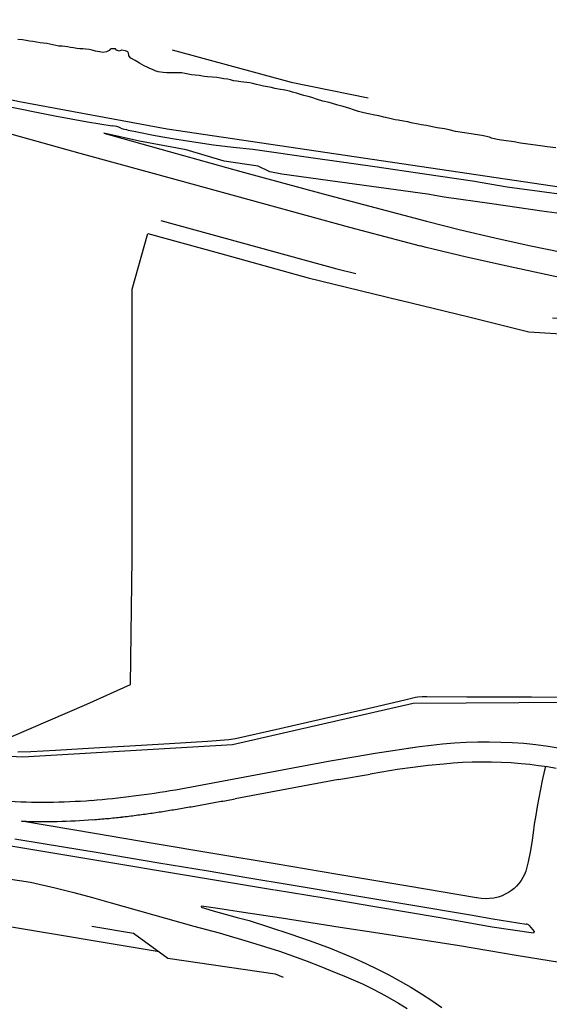
# Model space of a CAD drawing. Extents: x -6.02 to 0.02, y -6.52 to 0.01.
# Drawn here: x -1.76 to -1.11, y -2.19 to -0.97 of the extents above; entities that cross this region are included whole.
import ezdxf

# ---------------------------------------------------------------- set-up
doc = ezdxf.new("R2010")
doc.units = 0
doc.header["$MEASUREMENT"] = 0
doc.linetypes.add('PHANTOM', pattern=[2.5, 1.25, -0.25, 0.25, -0.25, 0.25, -0.25])
doc.layers.add('VICINITY-SC', color=251, linetype='Continuous')

msp = doc.modelspace()

# ---------------------------------------------------------------- linework, layer by layer
at = {"layer": 'VICINITY-SC'}
for p, q in [((-1.7601, -0.9974), (-1.7659, -0.9967)), ((-1.7556, -0.9979), (-1.7601, -0.9974)), ((-1.7515, -0.9988), (-1.7556, -0.9979)), ((-1.7474, -0.9994), (-1.7515, -0.9988)), ((-1.7427, -1.0001), (-1.7474, -0.9994)), ((-1.7382, -1.0009), (-1.7427, -1.0001)), ((-1.7339, -1.0013), (-1.7382, -1.0009)), ((-1.73, -1.0019), (-1.7339, -1.0013)), ((-1.7262, -1.0025), (-1.73, -1.0019)), ((-1.7227, -1.0034), (-1.7262, -1.0025)), ((-1.7188, -1.0044), (-1.7227, -1.0034)), ((-1.7149, -1.005), (-1.7188, -1.0044)), ((-1.7111, -1.0052), (-1.7149, -1.005)), ((-1.7042, -1.006), (-1.7111, -1.0052)), ((-1.7006, -1.0066), (-1.7042, -1.006)), ((-1.697, -1.0073), (-1.7006, -1.0066)), ((-1.693, -1.0079), (-1.697, -1.0073)), ((-1.689, -1.0083), (-1.693, -1.0079)), ((-1.6853, -1.0085), (-1.689, -1.0083)), ((-1.6815, -1.0087), (-1.6853, -1.0085)), ((-1.6774, -1.0094), (-1.6815, -1.0087)), ((-1.6737, -1.0102), (-1.6774, -1.0094)), ((-1.6696, -1.0112), (-1.6737, -1.0102)), ((-1.6646, -1.0121), (-1.6696, -1.0112)), ((-1.6644, -1.0122), (-1.6646, -1.0121)), ((-1.6606, -1.013), (-1.6644, -1.0122)), ((-1.6562, -1.0122), (-1.6606, -1.013)), ((-1.6529, -1.0103), (-1.6562, -1.0122)), ((-1.6516, -1.0089), (-1.6529, -1.0103)), ((-1.6505, -1.0085), (-1.6516, -1.0089)), ((-1.6469, -1.0082), (-1.6505, -1.0085)), ((-1.6449, -1.0085), (-1.6469, -1.0082)), ((-1.6438, -1.0101), (-1.6449, -1.0085)), ((-1.6406, -1.0114), (-1.6438, -1.0101)), ((-1.6376, -1.0102), (-1.6406, -1.0114)), ((-1.6371, -1.0099), (-1.6376, -1.0102)), ((-1.6324, -1.0109), (-1.6371, -1.0099)), ((-1.6296, -1.0122), (-1.6324, -1.0109)), ((-1.6287, -1.0138), (-1.6296, -1.0122)), ((-1.6286, -1.016), (-1.6287, -1.0138)), ((-1.6283, -1.0169), (-1.6286, -1.016)), ((-1.626, -1.0198), (-1.6283, -1.0169)), ((-1.6205, -1.0228), (-1.626, -1.0198)), ((-1.6151, -1.026), (-1.6205, -1.0228)), ((-1.6093, -1.0293), (-1.6151, -1.026)), ((-1.6059, -1.0312), (-1.6093, -1.0293)), ((-1.6025, -1.0327), (-1.6059, -1.0312)), ((-1.5992, -1.0341), (-1.6025, -1.0327)), ((-1.5957, -1.0355), (-1.5992, -1.0341)), ((-1.592, -1.037), (-1.5957, -1.0355)), ((-1.586, -1.0378), (-1.592, -1.037)), ((-1.5812, -1.038), (-1.586, -1.0378)), ((-1.576, -1.0382), (-1.5812, -1.038)), ((-1.5719, -1.0382), (-1.576, -1.0382)), ((-1.5671, -1.0382), (-1.5719, -1.0382)), ((-1.5629, -1.0383), (-1.5671, -1.0382)), ((-1.559, -1.0389), (-1.5629, -1.0383)), ((-1.555, -1.0398), (-1.559, -1.0389)), ((-1.551, -1.0406), (-1.555, -1.0398)), ((-1.5463, -1.0412), (-1.551, -1.0406)), ((-1.5415, -1.0416), (-1.5463, -1.0412)), ((-1.5353, -1.0425), (-1.5415, -1.0416)), ((-1.531, -1.0431), (-1.5353, -1.0425)), ((-1.5247, -1.0437), (-1.531, -1.0431)), ((-1.5194, -1.0441), (-1.5247, -1.0437)), ((-1.515, -1.0449), (-1.5194, -1.0441)), ((-1.5107, -1.0454), (-1.515, -1.0449)), ((-1.5064, -1.0461), (-1.5107, -1.0454)), ((-1.5025, -1.047), (-1.5064, -1.0461)), ((-1.4987, -1.0479), (-1.5025, -1.047)), ((-1.4947, -1.0486), (-1.4987, -1.0479)), ((-1.4898, -1.0493), (-1.4947, -1.0486)), ((-1.4862, -1.0495), (-1.4898, -1.0493)), ((-1.4786, -1.0505), (-1.4862, -1.0495)), ((-1.4751, -1.0512), (-1.4786, -1.0505)), ((-1.4705, -1.0525), (-1.4751, -1.0512)), ((-1.4665, -1.0535), (-1.4705, -1.0525)), ((-1.4618, -1.0546), (-1.4665, -1.0535)), ((-1.4569, -1.0555), (-1.4618, -1.0546)), ((-1.452, -1.0564), (-1.4569, -1.0555)), ((-1.4475, -1.0575), (-1.452, -1.0564)), ((-1.4408, -1.0586), (-1.4475, -1.0575)), ((-1.4373, -1.0592), (-1.4408, -1.0586)), ((-1.4334, -1.0602), (-1.4373, -1.0592)), ((-1.4297, -1.061), (-1.4334, -1.0602)), ((-1.4257, -1.062), (-1.4297, -1.061)), ((-1.4207, -1.0635), (-1.4257, -1.062)), ((-1.416, -1.065), (-1.4207, -1.0635)), ((-1.4117, -1.0661), (-1.416, -1.065)), ((-1.4063, -1.0673), (-1.4117, -1.0661)), ((-1.402, -1.0688), (-1.4063, -1.0673)), ((-1.395, -1.071), (-1.402, -1.0688)), ((-1.3883, -1.0731), (-1.395, -1.071)), ((-1.3806, -1.075), (-1.3883, -1.0731)), ((-1.7882, -1.0776), (-1.7202, -1.0916)), ((-1.3763, -1.0761), (-1.3806, -1.075)), ((-1.3696, -1.0781), (-1.3763, -1.0761)), ((-1.363, -1.0798), (-1.3696, -1.0781)), ((-1.3548, -1.0824), (-1.363, -1.0798)), ((-1.3504, -1.084), (-1.3548, -1.0824)), ((-1.3441, -1.0861), (-1.3504, -1.084)), ((-1.7202, -1.0916), (-1.6797, -1.0987)), ((-1.3374, -1.0878), (-1.3441, -1.0861)), ((-1.3316, -1.0891), (-1.3374, -1.0878)), ((-1.3237, -1.0907), (-1.3316, -1.0891)), ((-1.3191, -1.0916), (-1.3237, -1.0907)), ((-1.3129, -1.0929), (-1.3191, -1.0916)), ((-1.3071, -1.0943), (-1.3129, -1.0929)), ((-1.2986, -1.0963), (-1.3071, -1.0943)), ((-1.295, -1.0969), (-1.2986, -1.0963)), ((-1.2882, -1.098), (-1.295, -1.0969)), ((-1.2832, -1.099), (-1.2882, -1.098)), ((-1.8063, -1.1049), (-1.6889, -1.1375)), ((-1.6797, -1.0987), (-1.649, -1.1037)), ((-1.2787, -1.1002), (-1.2832, -1.099)), ((-1.2702, -1.1017), (-1.2787, -1.1002)), ((-1.2663, -1.1024), (-1.2702, -1.1017)), ((-1.2598, -1.1035), (-1.2663, -1.1024)), ((-1.2507, -1.1053), (-1.2598, -1.1035)), ((-1.2467, -1.1062), (-1.2507, -1.1053)), ((-1.2376, -1.1076), (-1.2467, -1.1062)), ((-1.2318, -1.1088), (-1.2376, -1.1076)), ((-1.224, -1.1107), (-1.2318, -1.1088)), ((-1.6593, -1.1129), (-1.5784, -1.1356)), ((-1.6151, -1.1226), (-1.6593, -1.1129)), ((-1.62, -1.1108), (-1.596, -1.1156)), ((-1.596, -1.1156), (-1.5719, -1.1199)), ((-1.5719, -1.1199), (-1.5478, -1.1238)), ((-1.2157, -1.1122), (-1.224, -1.1107)), ((-1.2045, -1.1138), (-1.2157, -1.1122)), ((-1.1996, -1.1145), (-1.2045, -1.1138)), ((-1.1914, -1.1157), (-1.1996, -1.1145)), ((-1.1821, -1.1178), (-1.1914, -1.1157)), ((-1.1819, -1.118), (-1.1821, -1.1178)), ((-1.1794, -1.1192), (-1.1819, -1.118)), ((-1.174, -1.1204), (-1.1794, -1.1192)), ((-1.1701, -1.121), (-1.174, -1.1204)), ((-1.1612, -1.1223), (-1.1701, -1.121)), ((-1.1515, -1.1238), (-1.1612, -1.1223)), ((-1.5573, -1.1336), (-1.6151, -1.1226)), ((-1.5102, -1.1474), (-1.5573, -1.1336)), ((-1.5478, -1.1238), (-1.5236, -1.1273)), ((-1.5236, -1.1273), (-1.4994, -1.1303)), ((-1.4994, -1.1303), (-1.4751, -1.1329)), ((-1.4751, -1.1329), (-1.3972, -1.1438)), ((-1.1436, -1.1252), (-1.1515, -1.1238)), ((-1.1343, -1.1265), (-1.1436, -1.1252)), ((-1.1188, -1.1284), (-1.1343, -1.1265)), ((-1.1107, -1.1299), (-1.1188, -1.1284)), ((-1.0997, -1.1312), (-1.1107, -1.1299)), ((-1.6889, -1.1375), (-1.567, -1.171)), ((-1.5784, -1.1356), (-1.4896, -1.1602)), ((-1.3972, -1.1438), (-1.3237, -1.1543)), ((-1.4682, -1.1539), (-1.5102, -1.1474)), ((-1.4538, -1.1608), (-1.4682, -1.1539)), ((-1.3237, -1.1543), (-1.2623, -1.1634)), ((-1.567, -1.171), (-1.4632, -1.1997)), ((-1.4896, -1.1602), (-1.3877, -1.1881)), ((-1.4391, -1.1637), (-1.4538, -1.1608)), ((-1.3581, -1.1748), (-1.4391, -1.1637)), ((-1.2623, -1.1634), (-1.2029, -1.1719)), ((-1.2623, -1.1634), (-1.2029, -1.1719)), ((-1.2585, -1.1885), (-1.3581, -1.1748)), ((-1.2029, -1.1719), (-1.1601, -1.1792)), ((-1.2029, -1.1719), (-1.1601, -1.1792)), ((-1.1601, -1.1792), (-1.0758, -1.1906)), ((-1.1601, -1.1792), (-1.0758, -1.1906)), ((-1.3877, -1.1881), (-1.2601, -1.222)), ((-1.238, -1.1922), (-1.2585, -1.1885)), ((-1.238, -1.1922), (-1.2585, -1.1885)), ((-1.1792, -1.2005), (-1.238, -1.1922)), ((-1.1792, -1.2005), (-1.238, -1.1922)), ((-1.4632, -1.1997), (-1.3551, -1.2295)), ((-1.1172, -1.2097), (-1.1792, -1.2005)), ((-1.1172, -1.2097), (-1.1792, -1.2005)), ((-1.038, -1.2196), (-1.1172, -1.2097)), ((-1.038, -1.2196), (-1.1172, -1.2097)), ((-1.3551, -1.2295), (-1.2676, -1.2526)), ((-1.2601, -1.222), (-1.2178, -1.2325)), ((-1.2601, -1.222), (-1.2178, -1.2325)), ((-1.6243, -1.3062), (-1.6049, -1.2371)), ((-1.6049, -1.2371), (-1.5163, -1.2615)), ((-1.2178, -1.2325), (-1.1754, -1.2425)), ((-1.2178, -1.2325), (-1.1754, -1.2425)), ((-1.1754, -1.2425), (-1.1328, -1.252)), ((-1.1754, -1.2425), (-1.1328, -1.252)), ((-1.2604, -1.2545), (-1.2676, -1.2526)), ((-1.2604, -1.2545), (-1.2676, -1.2526)), ((-1.2103, -1.2667), (-1.2604, -1.2545)), ((-1.2103, -1.2667), (-1.2604, -1.2545)), ((-1.1328, -1.252), (-1.0901, -1.2609)), ((-1.1328, -1.252), (-1.0901, -1.2609)), ((-1.5163, -1.2615), (-1.4063, -1.2921)), ((-1.16, -1.2778), (-1.2103, -1.2667)), ((-1.16, -1.2778), (-1.2103, -1.2667)), ((-1.0857, -1.2938), (-1.16, -1.2778)), ((-1.0857, -1.2938), (-1.16, -1.2778)), ((-1.4063, -1.2921), (-1.293, -1.32)), ((-1.6244, -1.411), (-1.6243, -1.3062)), ((-1.2362, -1.3338), (-1.2926, -1.3201)), ((-1.2075, -1.3408), (-1.2362, -1.3338)), ((-1.1331, -1.3594), (-1.2075, -1.3408)), ((-1.0464, -1.3646), (-1.1331, -1.3594)), ((-1.6243, -1.5403), (-1.6244, -1.411)), ((-1.6244, -1.6398), (-1.6243, -1.5403)), ((-1.6262, -1.7959), (-1.6244, -1.6398)), ((-1.6803, -1.8205), (-1.6262, -1.7959)), ((-1.3381, -1.8269), (-1.2936, -1.8168)), ((-1.2936, -1.8168), (-1.2852, -1.8148)), ((-1.2852, -1.8148), (-1.2736, -1.8119)), ((-1.2736, -1.8119), (-1.2705, -1.8114)), ((-1.2705, -1.8114), (-1.2651, -1.8109)), ((-1.2651, -1.8109), (-1.2595, -1.8109)), ((-1.2595, -1.8109), (-1.21, -1.8111)), ((-1.21, -1.8111), (-1.1301, -1.8114)), ((-1.1301, -1.8114), (-1.0863, -1.8115)), ((-1.7733, -1.8606), (-1.6803, -1.8205)), ((-1.3874, -1.8381), (-1.3381, -1.8269)), ((-1.4415, -1.8504), (-1.3874, -1.8381)), ((-1.4965, -1.8628), (-1.4415, -1.8504)), ((-1.5781, -1.8692), (-1.5312, -1.8661)), ((-1.5312, -1.8661), (-1.5046, -1.8643)), ((-1.5046, -1.8643), (-1.4965, -1.8628)), ((-1.7498, -1.879), (-1.7193, -1.8772)), ((-1.7193, -1.8772), (-1.6719, -1.8745)), ((-1.6719, -1.8745), (-1.6273, -1.8722)), ((-1.6273, -1.8722), (-1.5781, -1.8692)), ((-1.3235, -1.8812), (-1.2687, -1.8729)), ((-1.283, -1.8751), (-1.2687, -1.8729)), ((-1.2687, -1.8729), (-1.2543, -1.871)), ((-1.2687, -1.8729), (-1.2543, -1.871)), ((-1.2543, -1.871), (-1.2399, -1.8695)), ((-1.2543, -1.871), (-1.2399, -1.8695)), ((-1.2399, -1.8695), (-1.2254, -1.8683)), ((-1.2399, -1.8695), (-1.2254, -1.8683)), ((-1.2254, -1.8683), (-1.2109, -1.8675)), ((-1.2254, -1.8683), (-1.2109, -1.8675)), ((-1.2109, -1.8675), (-1.1965, -1.867)), ((-1.2109, -1.8675), (-1.1965, -1.867)), ((-1.1965, -1.867), (-1.1822, -1.867)), ((-1.1965, -1.867), (-1.1822, -1.867)), ((-1.1822, -1.867), (-1.168, -1.8673)), ((-1.1822, -1.867), (-1.168, -1.8673)), ((-1.168, -1.8673), (-1.1537, -1.8678)), ((-1.168, -1.8673), (-1.1537, -1.8678)), ((-1.1537, -1.8678), (-1.1395, -1.8686)), ((-1.1537, -1.8678), (-1.1395, -1.8686)), ((-1.1395, -1.8686), (-1.1244, -1.8703)), ((-1.1395, -1.8686), (-1.1244, -1.8703)), ((-1.1244, -1.8703), (-1.1094, -1.8723)), ((-1.1244, -1.8703), (-1.1094, -1.8723)), ((-1.1094, -1.8723), (-1.0944, -1.8748)), ((-1.1094, -1.8723), (-1.0944, -1.8748)), ((-1.7659, -1.8793), (-1.7498, -1.879)), ((-1.5707, -1.9264), (-1.3792, -1.8907)), ((-1.3792, -1.8907), (-1.3474, -1.8851)), ((-1.3474, -1.8851), (-1.3235, -1.8812)), ((-1.2961, -1.9015), (-1.3152, -1.9048)), ((-1.2961, -1.9015), (-1.3152, -1.9048)), ((-1.277, -1.8987), (-1.2961, -1.9015)), ((-1.277, -1.8987), (-1.2961, -1.9015)), ((-1.2578, -1.8965), (-1.277, -1.8987)), ((-1.2578, -1.8965), (-1.277, -1.8987)), ((-1.2385, -1.8947), (-1.2578, -1.8965)), ((-1.2385, -1.8947), (-1.2578, -1.8965)), ((-1.2269, -1.8936), (-1.2385, -1.8947)), ((-1.2269, -1.8936), (-1.2385, -1.8947)), ((-1.2152, -1.8927), (-1.2269, -1.8936)), ((-1.2152, -1.8927), (-1.2269, -1.8936)), ((-1.2035, -1.8922), (-1.2152, -1.8927)), ((-1.2035, -1.8922), (-1.2152, -1.8927)), ((-1.1918, -1.8921), (-1.2035, -1.8922)), ((-1.1918, -1.8921), (-1.2035, -1.8922)), ((-1.1795, -1.8922), (-1.1918, -1.8921)), ((-1.1795, -1.8922), (-1.1918, -1.8921)), ((-1.1672, -1.8925), (-1.1795, -1.8922)), ((-1.1672, -1.8925), (-1.1795, -1.8922)), ((-1.155, -1.8932), (-1.1672, -1.8925)), ((-1.155, -1.8932), (-1.1672, -1.8925)), ((-1.1427, -1.8942), (-1.155, -1.8932)), ((-1.1427, -1.8942), (-1.155, -1.8932)), ((-1.1319, -1.8953), (-1.1427, -1.8942)), ((-1.1319, -1.8953), (-1.1427, -1.8942)), ((-1.1211, -1.8967), (-1.1319, -1.8953)), ((-1.1211, -1.8967), (-1.1319, -1.8953)), ((-1.1102, -1.8982), (-1.1211, -1.8967)), ((-1.1102, -1.8982), (-1.1211, -1.8967)), ((-1.1138, -1.9023), (-1.1165, -1.9151)), ((-1.1138, -1.9023), (-1.1165, -1.9151)), ((-1.1125, -1.8979), (-1.1138, -1.9023)), ((-1.1125, -1.8979), (-1.1138, -1.9023)), ((-1.0995, -1.8999), (-1.1102, -1.8982)), ((-1.0995, -1.8999), (-1.1102, -1.8982)), ((-1.3687, -1.9138), (-1.4966, -1.9375)), ((-1.3687, -1.9138), (-1.3296, -1.9071)), ((-1.3152, -1.9048), (-1.3296, -1.9071)), ((-1.3152, -1.9048), (-1.3296, -1.9071)), ((-1.1165, -1.9151), (-1.1187, -1.9258)), ((-1.1165, -1.9151), (-1.1187, -1.9258)), ((-1.1187, -1.9258), (-1.1209, -1.9365)), ((-1.1187, -1.9258), (-1.1209, -1.9365)), ((-1.1209, -1.9365), (-1.1228, -1.9473)), ((-1.1209, -1.9365), (-1.1228, -1.9473)), ((-1.5665, -1.95), (-1.5665, -1.95)), ((-1.549, -1.947), (-1.549, -1.947)), ((-1.5141, -1.9407), (-1.5141, -1.9407)), ((-1.1228, -1.9473), (-1.1247, -1.9581)), ((-1.1228, -1.9473), (-1.1247, -1.9581)), ((-1.1247, -1.9581), (-1.1264, -1.969)), ((-1.1247, -1.9581), (-1.1264, -1.969)), ((-1.6686, -1.9811), (-1.7612, -1.9654)), ((-1.1264, -1.969), (-1.128, -1.9798)), ((-1.1264, -1.969), (-1.128, -1.9798)), ((-1.7696, -1.9871), (-1.7344, -1.993)), ((-1.5982, -1.9929), (-1.6686, -1.9811)), ((-1.128, -1.9798), (-1.1296, -1.9918)), ((-1.128, -1.9798), (-1.1296, -1.9918)), ((-2.0858, -1.9911), (-1.7503, -2.041)), ((-1.7744, -1.9959), (-1.4481, -2.0506)), ((-1.7344, -1.993), (-1.6663, -2.0043)), ((-1.522, -2.0057), (-1.5982, -1.9929)), ((-1.1296, -1.9918), (-1.1316, -2.0037)), ((-1.1296, -1.9918), (-1.1316, -2.0037)), ((-2.3357, -2.0024), (-1.5908, -2.127)), ((-1.6663, -2.0043), (-1.5914, -2.0169)), ((-1.4473, -2.0184), (-1.522, -2.0057)), ((-1.1316, -2.0037), (-1.134, -2.0156)), ((-1.1316, -2.0037), (-1.134, -2.0156)), ((-1.5914, -2.0169), (-1.5303, -2.027)), ((-1.3696, -2.0315), (-1.4473, -2.0184)), ((-1.134, -2.0156), (-1.1368, -2.0274)), ((-1.134, -2.0156), (-1.1368, -2.0274)), ((-1.5303, -2.027), (-1.4823, -2.0351)), ((-1.4823, -2.0351), (-1.4276, -2.0442)), ((-1.2829, -2.0458), (-1.3696, -2.0315)), ((-1.1405, -2.0352), (-1.1428, -2.0389)), ((-1.1405, -2.0352), (-1.1428, -2.0389)), ((-1.1385, -2.0314), (-1.1405, -2.0352)), ((-1.1385, -2.0314), (-1.1405, -2.0352)), ((-1.1368, -2.0274), (-1.1385, -2.0314)), ((-1.1368, -2.0274), (-1.1385, -2.0314)), ((-1.7503, -2.041), (-1.7198, -2.0481)), ((-1.7198, -2.0481), (-1.6966, -2.0539)), ((-1.4276, -2.0442), (-1.3436, -2.0584)), ((-1.1981, -2.0602), (-1.2829, -2.0458)), ((-1.1514, -2.0486), (-1.1548, -2.0514)), ((-1.1514, -2.0486), (-1.1548, -2.0514)), ((-1.1483, -2.0457), (-1.1514, -2.0486)), ((-1.1483, -2.0457), (-1.1514, -2.0486)), ((-1.1454, -2.0424), (-1.1483, -2.0457)), ((-1.1454, -2.0424), (-1.1483, -2.0457)), ((-1.1428, -2.0389), (-1.1454, -2.0424)), ((-1.1428, -2.0389), (-1.1454, -2.0424)), ((-1.6966, -2.0539), (-1.6735, -2.0601)), ((-1.6735, -2.0601), (-1.6504, -2.0667)), ((-1.3867, -2.0609), (-1.4473, -2.0508)), ((-1.3238, -2.0716), (-1.3867, -2.0609)), ((-1.3436, -2.0584), (-1.2819, -2.0686)), ((-1.1923, -2.0611), (-1.1975, -2.0602)), ((-1.1923, -2.0611), (-1.1975, -2.0602)), ((-1.187, -2.0614), (-1.1923, -2.0611)), ((-1.187, -2.0614), (-1.1923, -2.0611)), ((-1.1817, -2.0613), (-1.187, -2.0614)), ((-1.1817, -2.0613), (-1.187, -2.0614)), ((-1.1764, -2.0606), (-1.1817, -2.0613)), ((-1.1764, -2.0606), (-1.1817, -2.0613)), ((-1.1713, -2.0594), (-1.1764, -2.0606)), ((-1.1713, -2.0594), (-1.1764, -2.0606)), ((-1.1662, -2.0577), (-1.1713, -2.0594)), ((-1.1662, -2.0577), (-1.1713, -2.0594)), ((-1.1623, -2.0559), (-1.1662, -2.0577)), ((-1.1623, -2.0559), (-1.1662, -2.0577)), ((-1.1585, -2.0538), (-1.1623, -2.0559)), ((-1.1585, -2.0538), (-1.1623, -2.0559)), ((-1.1548, -2.0514), (-1.1585, -2.0538)), ((-1.1548, -2.0514), (-1.1585, -2.0538)), ((-1.6504, -2.0667), (-1.5991, -2.0808)), ((-1.5386, -2.0707), (-1.5387, -2.0721)), ((-1.5387, -2.0721), (-1.524, -2.0765)), ((-1.5183, -2.0737), (-1.5386, -2.0707)), ((-1.4866, -2.0786), (-1.5183, -2.0737)), ((-1.243, -2.0851), (-1.3238, -2.0716)), ((-1.2819, -2.0686), (-1.2053, -2.0813)), ((-1.5991, -2.0808), (-1.5479, -2.0954)), ((-1.524, -2.0765), (-1.5092, -2.0807)), ((-1.5092, -2.0807), (-1.4943, -2.0848)), ((-1.4943, -2.0848), (-1.4794, -2.0886)), ((-1.4394, -2.0856), (-1.4866, -2.0786)), ((-1.3667, -2.0969), (-1.4394, -2.0856)), ((-1.1787, -2.0965), (-1.243, -2.0851)), ((-1.2053, -2.0813), (-1.1778, -2.0863)), ((-1.5479, -2.0954), (-1.5166, -2.1038)), ((-1.4794, -2.0886), (-1.4541, -2.0966)), ((-1.4541, -2.0966), (-1.429, -2.1049)), ((-1.3255, -2.1032), (-1.3667, -2.0969)), ((-1.1275, -2.1043), (-1.1787, -2.0965)), ((-1.1778, -2.0863), (-1.1367, -2.0931)), ((-1.1327, -2.0945), (-1.1266, -2.1022)), ((-1.5166, -2.1038), (-1.4767, -2.1157)), ((-1.429, -2.1049), (-1.404, -2.1136)), ((-1.2431, -2.116), (-1.3255, -2.1032)), ((-1.1266, -2.1022), (-1.1275, -2.1043)), ((-1.4767, -2.1157), (-1.4593, -2.1209)), ((-1.4593, -2.1209), (-1.4419, -2.1265)), ((-1.404, -2.1136), (-1.3791, -2.1227)), ((-1.3791, -2.1227), (-1.3643, -2.1288)), ((-1.219, -2.12), (-1.2431, -2.116)), ((-1.219, -2.12), (-1.2431, -2.116)), ((-1.149, -2.1317), (-1.219, -2.12)), ((-1.149, -2.1317), (-1.219, -2.12)), ((-1.4419, -2.1265), (-1.4247, -2.1325)), ((-1.4247, -2.1325), (-1.4077, -2.1388)), ((-1.3643, -2.1288), (-1.3496, -2.1351)), ((-1.0711, -2.1443), (-1.149, -2.1317)), ((-1.0711, -2.1443), (-1.149, -2.1317)), ((-1.4077, -2.1388), (-1.3907, -2.1454)), ((-1.3907, -2.1454), (-1.3739, -2.1525)), ((-1.3496, -2.1351), (-1.3351, -2.1417)), ((-1.3351, -2.1417), (-1.3207, -2.1487)), ((-1.3739, -2.1525), (-1.3622, -2.1571)), ((-1.3622, -2.1571), (-1.3505, -2.1619)), ((-1.3207, -2.1487), (-1.3064, -2.1559)), ((-1.3064, -2.1559), (-1.2923, -2.1635)), ((-1.3505, -2.1619), (-1.339, -2.1671)), ((-1.339, -2.1671), (-1.3277, -2.1726)), ((-1.2923, -2.1635), (-1.2792, -2.1712)), ((-1.2923, -2.1635), (-1.2792, -2.1712)), ((-1.2792, -2.1712), (-1.2662, -2.1792)), ((-1.2792, -2.1712), (-1.2662, -2.1792)), ((-1.3277, -2.1726), (-1.3165, -2.1784)), ((-1.3165, -2.1784), (-1.3054, -2.1845)), ((-1.2662, -2.1792), (-1.2535, -2.1876)), ((-1.2662, -2.1792), (-1.2535, -2.1876)), ((-1.3054, -2.1845), (-1.2945, -2.1908)), ((-1.2945, -2.1908), (-1.2838, -2.1975)), ((-1.2535, -2.1876), (-1.241, -2.1962)), ((-1.2535, -2.1876), (-1.241, -2.1962))]:
    msp.add_line(p, q, dxfattribs=at)
at = {"layer": 'VICINITY-SC', "linetype": 'PHANTOM', "flags": 128}
msp.add_lwpolyline([(-6, -0.2599), (-5.5746, -0.3272), (-4.9377, -0.4219), (-4.7662, -0.4562), (-4.6304, -0.4638), (-4.3982, -0.4863), (-3.8411, -0.5604), (-3.3856, -0.6783), (-3.3186, -0.6906), (-3.2105, -0.6986), (-3.1433, -0.6909), (-2.9619, -0.7353), (-2.727, -0.7761), (-2.6682, -0.7813), (-2.5097, -0.8273), (-2.047, -0.9371), (-1.6905, -1.0018), (-1.6216, -0.9971), (-1.4273, -1.0499), (-1.0773, -1.1204), (-0.9474, -1.1315), (-0.8982, -1.143), (-0.9195, -1.2021), (-1.0927, -1.1803), (-1.5808, -1.1079), (-1.7637, -1.0741), (-1.8177, -1.0625), (-1.8229, -1.1565), (-1.3711, -1.2809), (-1.1277, -1.3401), (-0.854, -1.3597), (-0.9337, -1.5766), (-1.0799, -1.8182), (-1.2763, -1.8196), (-1.5002, -1.8707), (-1.7597, -1.8859), (-2.1542, -1.8683), (-2.1773, -2.0114), (-1.6225, -2.1041), (-1.5802, -2.1349), (-1.4471, -2.1545), (-1.3399, -2.2002), (-1.1683, -2.333), (-1.088, -2.5211), (-1.0943, -2.7384), (-1.1367, -2.9102), (-1.1585, -3.0872), (-1.1876, -3.205), (-1.2165, -3.1529), (-1.2536, -3.1735), (-1.2193, -3.2354), (-1.2917, -3.2756), (-1.2779, -3.3004), (-1.2618, -3.2914), (-1.2511, -3.294), (-1.3498, -3.6938), (-1.5192, -3.7784), (-1.6849, -3.8552), (-1.8075, -3.8728), (-2.1615, -3.8669), (-2.1569, -3.8751), (-2.5209, -3.9894), (-2.6427, -4.0122), (-2.8847, -4.0837), (-3.2643, -4.2382), (-3.2496, -4.2871), (-3.7572, -4.5439), (-4.1962, -4.6267), (-4.2345, -4.7062), (-4.0914, -4.9627), (-4.1767, -5.0099), (-4.2681, -5.0309), (-4.4312, -5.0458), (-4.4967, -5.2276), (-4.5245, -5.4189), (-4.3543, -5.7241)], dxfattribs=at)
at = {"layer": 'VICINITY-SC'}
for centre, major_axis, start_param, end_param in [((-1.6511, -1.1328), (0.0206, 0.0206), 0.326794, 0.711288), ((-1.5983, -0.9741), (-0.0979, 0.0979), 2.063593, 2.199068), ((-1.7769, -0.7199), (0.8655, 0.8655), 4.010664, 4.096312), ((-1.7343, -1.1403), (0.5667, 0.5667), 3.866818, 4.001505), ((-5.9488, 22.0908), (-17.2798, 17.2798), 2.538679, 2.539404), ((-1.8674, -0.1544), (1.2874, 1.2874), 4.083208, 4.09299), ((-1.9528, 0.3554), (-1.6529, 1.6529), 2.522194, 2.529802), ((-2.1135, 1.272), (2.3109, 2.3109), 4.100599, 4.106034), ((-2.5002, 3.4085), (3.8462, 3.8462), 4.106034, 4.109295), ((-1.7343, -1.1403), (-0.5837, 0.5837), 2.3236, 2.430708), ((-1.7364, -1.1123), (-0.6036, 0.6036), 2.430708, 2.451722), ((-1.7473, -0.9973), (-0.6853, 0.6853), 2.451543, 2.47002), ((-1.7618, -0.8704), (0.7756, 0.7756), 4.040816, 4.057121), ((-1.7834, -0.7048), (-0.8937, 0.8937), 2.486324, 2.500455), ((-1.8162, -0.4794), (-1.0548, 1.0548), 2.500455, 2.512411), ((-1.1365, -2.0987), (-0.00399, 0.00399), -1.524051, -0.754475)]:
    msp.add_ellipse(centre, major_axis=major_axis, ratio=1, start_param=start_param, end_param=end_param, dxfattribs=at)

doc.saveas('drawing.dxf')
